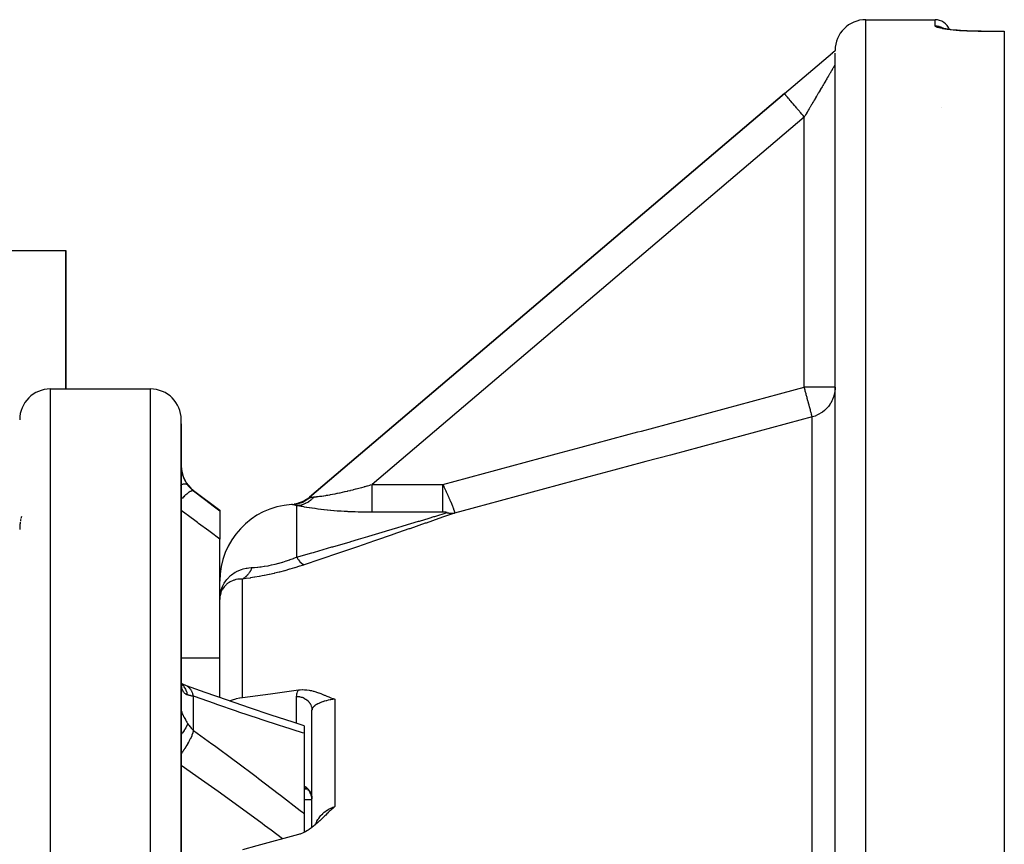
# Model space of a CAD drawing. Units: millimetres. Extents: x -282 to 477, y -301 to 301.
# Drawn here: x 8 to 72, y 248 to 301 of the extents above; entities that cross this region are included whole.
import ezdxf

# ---------------------------------------------------------------- set-up
doc = ezdxf.new("R2010")
doc.units = ezdxf.units.MM
doc.linetypes.add('DASHED', pattern=[9.652, 8.128, -1.524])
doc.layers.add('nevidi', color=4, linetype='DASHED')

msp = doc.modelspace()

# ---------------------------------------------------------------- linework, layer by layer
at = {"color": 2}
for p, q in [((63.171, 301.25), (67.671, 301.25)), ((63.171, 301.25), (67.671, 301.25)), ((68.159, 300.698), (68.119, 300.713)), ((70.671, 300.499), (72.171, 300.499)), ((70.671, 300.499), (72.171, 300.499)), ((72.171, 300.499), (72.171, 300.49)), ((72.171, 300.49), (72.171, 142.01)), ((57.876, 296.449), (61.002, 299.106)), ((61.08, 299.172), (61.028, 299.128)), ((61.049, 299.146), (61.169, 299.248)), ((61.157, 299.236), (61.171, 299.25)), ((61.171, 226.455), (61.171, 299.076)), ((61.171, 298.903), (61.171, 298.907)), ((27.008, 270.211), (57.876, 296.449)), ((57.876, 296.449), (27.008, 270.211)), ((6.171, 286.25), (11.171, 286.25)), ((11.171, 277.25), (11.171, 286.25)), ((11.171, 286.25), (11.171, 277.25)), ((10.171, 277.25), (16.671, 277.25)), ((61.17, 277.36), (61.171, 277.36)), ((61.171, 277.36), (61.17, 277.36)), ((18.671, 221.25), (18.671, 275.25)), ((18.671, 274.969), (18.671, 275.25)), ((18.671, 274.975), (18.671, 274.969)), ((18.671, 274.975), (18.671, 274.969)), ((18.671, 274.969), (18.671, 263.125)), ((18.671, 274.969), (18.671, 274.928)), ((18.671, 274.969), (18.671, 274.964)), ((19.471, 270.65), (21.171, 269.375)), ((26.971, 270.153), (26.708, 269.99)), ((26.943, 270.137), (27.021, 270.195)), ((27.008, 270.211), (27.011, 270.207)), ((26.036, 269.758), (26.005, 269.754)), ((26.264, 269.801), (26.066, 269.764)), ((26.095, 269.77), (26.066, 269.764)), ((26.125, 269.776), (26.095, 269.77)), ((26.116, 269.774), (26.1, 269.77)), ((26.319, 269.818), (26.101, 269.77)), ((26.374, 269.836), (26.142, 269.779)), ((26.428, 269.855), (26.182, 269.789)), ((26.481, 269.876), (26.221, 269.8)), ((26.36, 269.847), (26.346, 269.842)), ((26.544, 269.921), (26.352, 269.844)), ((26.683, 269.975), (26.374, 269.851)), ((26.575, 269.92), (26.534, 269.901)), ((26.652, 269.963), (26.712, 269.992)), ((26.701, 269.969), (26.71, 269.974)), ((26.856, 270.065), (26.867, 270.073)), ((21.171, 269.375), (21.171, 269.333)), ((21.171, 269.333), (21.171, 267.497)), ((21.171, 263.279), (21.171, 267.497)), ((21.196, 263.84), (21.196, 263.833)), ((18.671, 263.125), (18.671, 262.942)), ((18.671, 263.125), (18.671, 255.346)), ((18.671, 263.125), (18.671, 262.942)), ((21.171, 257.197), (21.171, 263.301)), ((21.171, 257.197), (21.171, 263.301)), ((21.172, 263.606), (21.172, 263.608)), ((18.673, 258.132), (18.671, 258.214)), ((18.704, 258.088), (18.676, 258.104)), ((18.697, 258.043), (18.683, 258.058)), ((18.694, 258.024), (18.686, 258.037)), ((18.963, 257.984), (18.886, 258.008)), ((27.171, 248.753), (27.171, 256.369)), ((27.171, 248.753), (27.171, 256.369)), ((18.671, 255.514), (18.671, 255.346)), ((18.671, 255.514), (18.671, 255.346)), ((26.671, 255.364), (26.671, 254.87)), ((18.671, 255.346), (18.671, 226.75)), ((26.671, 254.87), (26.671, 249.634)), ((26.671, 251.25), (26.85, 251.25)), ((26.756, 251.303), (26.771, 251.296)), ((26.772, 251.296), (26.756, 251.302)), ((26.773, 251.296), (26.76, 251.301)), ((26.772, 251.296), (26.761, 251.3)), ((26.768, 251.298), (26.774, 251.295)), ((26.778, 251.294), (26.78, 251.293)), ((26.793, 251.29), (26.791, 251.291)), ((26.791, 251.286), (26.797, 251.283)), ((26.795, 251.285), (26.804, 251.281)), ((26.806, 251.278), (26.809, 251.277)), ((26.933, 251.177), (26.908, 251.201)), ((26.932, 251.178), (26.922, 251.189)), ((26.931, 251.179), (26.933, 251.177)), ((26.998, 251.103), (26.957, 251.151)), ((27.04, 251.039), (27.019, 251.071)), ((27.039, 251.041), (27.059, 251.008)), ((27.112, 250.896), (27.078, 250.972)), ((27.126, 250.857), (27.095, 250.938)), ((26.671, 250.572), (27.171, 250.572)), ((27.148, 250.78), (27.157, 250.739)), ((27.168, 250.657), (27.157, 250.739)), ((27.162, 250.711), (27.164, 250.7)), ((27.171, 250.614), (27.164, 250.698)), ((26.671, 249.634), (26.671, 248.434))]:
    msp.add_line(p, q, dxfattribs=at)
for points in [[(68.646, 300.609), (68.496, 300.631), (68.361, 300.654), (68.243, 300.678), (68.142, 300.702), (68.06, 300.726)], [(70.671, 300.499), (70.477, 300.5), (70.236, 300.503), (69.998, 300.51), (69.763, 300.519), (69.535, 300.531), (69.316, 300.545), (69.107, 300.561), (68.908, 300.58), (68.721, 300.6), (68.549, 300.622)], [(61.002, 299.106), (61.006, 299.109), (61.027, 299.127), (61.032, 299.131), (61.033, 299.131), (61.035, 299.132), (61.041, 299.138), (61.053, 299.146), (61.07, 299.159), (61.075, 299.162), (61.077, 299.164), (61.084, 299.168), (61.085, 299.169), (61.101, 299.18), (61.107, 299.183), (61.116, 299.189), (61.125, 299.194), (61.138, 299.202), (61.147, 299.207), (61.167, 299.217), (61.169, 299.218), (61.171, 299.219)], [(61.171, 277.36), (61.169, 277.265), (61.153, 277.092), (61.138, 276.998), (61.099, 276.829), (61.071, 276.737), (61.01, 276.575), (60.97, 276.487), (60.887, 276.335), (60.836, 276.254), (60.82, 276.231)], [(26.909, 270.104), (26.638, 269.95), (26.337, 269.837)], [(26.778, 270.014), (26.534, 269.899), (26.241, 269.805)], [(26.844, 270.057), (26.587, 269.924), (26.28, 269.817)], [(8.253, 268.822), (8.249, 268.808), (8.243, 268.781)], [(8.291, 268.963), (8.287, 268.95), (8.271, 268.893), (8.267, 268.879)], [(8.188, 268.431), (8.183, 268.368), (8.182, 268.353), (8.178, 268.29), (8.177, 268.274), (8.174, 268.21), (8.173, 268.195), (8.172, 268.13), (8.172, 268.114)], [(8.209, 268.599), (8.207, 268.584), (8.199, 268.523), (8.197, 268.508), (8.19, 268.446), (8.189, 268.441)], [(8.236, 268.749), (8.233, 268.734), (8.222, 268.675), (8.219, 268.66)], [(21.192, 263.806), (21.19, 263.789), (21.186, 263.768), (21.171, 263.564)], [(21.192, 263.806), (21.193, 263.812), (21.194, 263.819), (21.195, 263.826), (21.196, 263.833), (21.196, 263.84), (21.197, 263.847)], [(21.195, 263.826), (21.194, 263.819), (21.193, 263.812), (21.192, 263.806)], [(18.71, 257.93), (18.693, 257.998), (18.68, 258.072), (18.673, 258.129)], [(18.963, 257.984), (18.819, 258.04), (18.68, 258.103), (18.676, 258.105)], [(18.712, 257.968), (18.691, 258.022), (18.681, 258.052)], [(26.671, 255.364), (25.937, 255.598), (24.525, 256.058), (23.104, 256.533), (21.674, 257.022), (20.237, 257.525), (19.016, 257.961)], [(22.654, 257.201), (24.476, 257.443), (26.298, 257.688)], [(26.298, 257.688), (26.328, 257.691), (26.411, 257.7), (26.543, 257.706), (26.547, 257.706), (26.554, 257.706), (26.689, 257.703), (26.83, 257.692), (26.834, 257.692), (26.836, 257.692), (26.983, 257.671), (27.063, 257.656), (27.136, 257.64), (27.257, 257.61), (27.293, 257.601), (27.429, 257.56), (27.454, 257.551), (27.588, 257.506), (27.62, 257.494), (27.736, 257.45), (27.789, 257.429), (27.875, 257.394), (27.963, 257.358), (28.01, 257.339), (28.14, 257.284), (28.141, 257.284), (28.146, 257.281), (28.273, 257.229), (28.319, 257.21), (28.405, 257.176), (28.501, 257.139), (28.54, 257.124), (28.654, 257.082)], [(21.816, 256.973), (21.998, 257.047), (22.227, 257.117), (22.263, 257.127), (22.455, 257.169), (22.473, 257.172), (22.654, 257.201)], [(27.097, 250.934), (27.06, 251.006), (27.024, 251.067)], [(27.157, 250.743), (27.138, 250.818), (27.113, 250.895)], [(27.164, 250.7), (27.148, 250.779), (27.128, 250.853)], [(28.654, 250.103), (28.602, 250.057), (28.54, 250.003), (28.523, 249.988), (28.501, 249.967), (28.446, 249.917), (28.406, 249.88), (28.369, 249.846), (28.319, 249.799), (28.293, 249.774), (28.274, 249.756), (28.232, 249.716), (28.217, 249.702), (28.143, 249.631), (28.141, 249.629), (28.14, 249.628), (28.066, 249.556), (28.01, 249.503), (27.99, 249.483), (27.963, 249.457), (27.914, 249.409), (27.876, 249.373), (27.837, 249.336), (27.789, 249.29), (27.76, 249.263), (27.736, 249.24), (27.682, 249.189), (27.619, 249.131), (27.603, 249.117), (27.589, 249.104), (27.523, 249.045), (27.453, 248.983), (27.442, 248.974), (27.431, 248.964), (27.36, 248.904), (27.292, 248.848), (27.276, 248.835), (27.258, 248.82), (27.191, 248.768), (27.135, 248.725), (27.104, 248.703), (27.064, 248.674), (27.016, 248.64), (26.982, 248.617), (26.926, 248.58), (26.837, 248.525), (26.834, 248.523), (26.832, 248.522), (26.74, 248.47), (26.687, 248.442), (26.645, 248.421), (26.556, 248.379), (26.549, 248.376), (26.546, 248.375), (26.451, 248.337), (26.409, 248.322), (26.352, 248.304), (26.298, 248.288)], [(26.298, 248.288), (23.591, 247.557), (22.654, 247.301)]]:
    msp.add_lwpolyline(points, dxfattribs=at)
for centre, radius, start, end in [((63.171, 299.25), 2, 90, 180), ((67.671, 300.25), 1, 21.44669, 90), ((10.171, 275.25), 2, 90, 180), ((16.671, 275.25), 2, 0, 90), ((20.671, 272.25), 2, 180, 233.1301), ((25.713, 271.735), 2, 297.12726, 310.36454), ((26.171, 264.75), 5, 93.7572, 180)]:
    msp.add_arc(centre, radius, start, end, dxfattribs=at)
at = {"layer": 'nevidi', "color": 7, "linetype": 'Continuous'}
for p, q in [((63.171, 141.25), (63.171, 301.25)), ((67.671, 300.85), (67.671, 301.25)), ((68.244, 300.67), (68.246, 300.669)), ((70.671, 300.499), (70.671, 300.498)), ((70.671, 300.49), (70.671, 300.498)), ((72.171, 300.49), (70.671, 300.49)), ((61.17, 298.322), (61.167, 298.318)), ((68.102, 295.519), (68.102, 295.518)), ((59.171, 294.925), (31.079, 271.046)), ((59.171, 277.36), (59.171, 294.925)), ((10.171, 221.25), (10.171, 277.25)), ((16.671, 221.25), (16.671, 277.25)), ((61.17, 277.36), (59.171, 277.36)), ((59.689, 225.113), (59.689, 275.433)), ((18.602, 270.999), (18.6, 270.998)), ((31.079, 271.046), (35.675, 271.046)), ((19.471, 270.625), (19.471, 270.65)), ((27.011, 270.207), (27.021, 270.195)), ((26.171, 269.667), (26.171, 266.314)), ((35.675, 269.235), (31.079, 269.235)), ((22.654, 257.201), (22.654, 264.896)), ((21.242, 263.999), (21.192, 263.806)), ((18.671, 259.783), (21.171, 259.783)), ((19.471, 255.052), (19.471, 257.275)), ((26.171, 255.523), (26.171, 257.269)), ((28.654, 257.082), (28.654, 250.103))]:
    msp.add_line(p, q, dxfattribs=at)
for points in [[(70.671, 300.49), (70.502, 300.49), (70.469, 300.491), (70.251, 300.494), (70.218, 300.494), (70.002, 300.5), (69.97, 300.501), (69.758, 300.509), (69.726, 300.511), (69.519, 300.521), (69.489, 300.523), (69.29, 300.536), (69.261, 300.538), (69.071, 300.553), (69.044, 300.555), (68.863, 300.572), (68.837, 300.574), (68.666, 300.593), (68.642, 300.596), (68.485, 300.616), (68.463, 300.619), (68.321, 300.64), (68.301, 300.643), (68.172, 300.665), (68.154, 300.668), (68.041, 300.691), (68.025, 300.695), (67.928, 300.718), (67.915, 300.722), (67.836, 300.745), (67.825, 300.749), (67.764, 300.772), (67.756, 300.776), (67.712, 300.799), (67.707, 300.803), (67.681, 300.826), (67.678, 300.829), (67.671, 300.85)], [(67.671, 300.85), (67.682, 300.85), (67.765, 300.846), (67.788, 300.843), (67.815, 300.84), (67.898, 300.824), (67.919, 300.819), (67.945, 300.812), (68.026, 300.786), (68.046, 300.778), (68.071, 300.767), (68.148, 300.73), (68.166, 300.72), (68.19, 300.706), (68.23, 300.679)], [(61.167, 298.317), (61.163, 298.31), (61.162, 298.309), (61.156, 298.3), (61.155, 298.298), (61.153, 298.295), (61.149, 298.286), (61.147, 298.285), (61.139, 298.27), (61.138, 298.268), (61.128, 298.252), (61.127, 298.249), (61.115, 298.23), (61.114, 298.227), (61.101, 298.206), (61.1, 298.203), (61.099, 298.202), (61.085, 298.179), (61.083, 298.175), (61.068, 298.149), (61.066, 298.145), (61.049, 298.117), (61.046, 298.113), (61.028, 298.082), (61.026, 298.077), (61.011, 298.053), (61.006, 298.045), (61.003, 298.04), (60.983, 298.005), (60.98, 297.999), (60.958, 297.962), (60.954, 297.956), (60.931, 297.917), (60.928, 297.911), (60.903, 297.869), (60.9, 297.863), (60.89, 297.847), (60.874, 297.819), (60.87, 297.813), (60.843, 297.767), (60.839, 297.76), (60.811, 297.713), (60.807, 297.705), (60.777, 297.656), (60.773, 297.648), (60.743, 297.596), (60.738, 297.589), (60.737, 297.588), (60.707, 297.535), (60.702, 297.527), (60.669, 297.472), (60.664, 297.463), (60.631, 297.406), (60.626, 297.397), (60.591, 297.338), (60.586, 297.329), (60.557, 297.281), (60.55, 297.269), (60.544, 297.259), (60.508, 297.197), (60.502, 297.188), (60.465, 297.123), (60.459, 297.114), (60.42, 297.048), (60.414, 297.038), (60.375, 296.971), (60.369, 296.961), (60.351, 296.931), (60.329, 296.893), (60.323, 296.882), (60.282, 296.812), (60.275, 296.802), (60.233, 296.73), (60.227, 296.72), (60.184, 296.647), (60.178, 296.636), (60.134, 296.562), (60.128, 296.551), (60.124, 296.545), (60.084, 296.476), (60.077, 296.465), (60.033, 296.389), (60.026, 296.378), (59.98, 296.3), (59.974, 296.289), (59.928, 296.211), (59.921, 296.199), (59.881, 296.131), (59.874, 296.12), (59.867, 296.108), (59.82, 296.028), (59.813, 296.016), (59.766, 295.936), (59.759, 295.924), (59.711, 295.842), (59.704, 295.83), (59.655, 295.748), (59.648, 295.736), (59.624, 295.694), (59.6, 295.653), (59.592, 295.641), (59.543, 295.558), (59.536, 295.545), (59.487, 295.461), (59.48, 295.449), (59.43, 295.365), (59.423, 295.353), (59.373, 295.268), (59.366, 295.256), (59.359, 295.244), (59.316, 295.171), (59.309, 295.159), (59.259, 295.074), (59.251, 295.061), (59.202, 294.976), (59.194, 294.964), (59.171, 294.925)], [(59.171, 294.925), (59.089, 295.022), (59.05, 295.068), (59.021, 295.102), (58.918, 295.224), (58.878, 295.27), (58.851, 295.302), (58.751, 295.42), (58.712, 295.466), (58.686, 295.496), (58.591, 295.608), (58.554, 295.651), (58.53, 295.679), (58.442, 295.784), (58.407, 295.824), (58.386, 295.849), (58.305, 295.944), (58.274, 295.981), (58.256, 296.003), (58.185, 296.086), (58.157, 296.118), (58.142, 296.137), (58.082, 296.207), (58.058, 296.234), (58.046, 296.249), (57.998, 296.306), (57.98, 296.327), (57.97, 296.338), (57.935, 296.379), (57.923, 296.394), (57.917, 296.401), (57.895, 296.427), (57.888, 296.435), (57.885, 296.439), (57.877, 296.448), (57.876, 296.449)], [(35.675, 271.046), (35.677, 271.047), (37.282, 271.478), (37.52, 271.542), (39.126, 271.974), (39.364, 272.038), (40.97, 272.47), (41.208, 272.534), (42.814, 272.965), (43.052, 273.029), (44.657, 273.461), (44.896, 273.525), (46.501, 273.956), (46.739, 274.02), (48.345, 274.452), (48.583, 274.516), (50.189, 274.947), (50.427, 275.011), (52.033, 275.442), (52.271, 275.506), (53.876, 275.938), (54.115, 276.002), (55.72, 276.433), (55.958, 276.497), (57.564, 276.928), (57.802, 276.992), (59.171, 277.36)], [(59.689, 275.433), (59.683, 275.456), (59.682, 275.46), (59.68, 275.466), (59.668, 275.512), (59.666, 275.52), (59.663, 275.529), (59.645, 275.599), (59.642, 275.609), (59.638, 275.623), (59.614, 275.714), (59.61, 275.728), (59.605, 275.745), (59.576, 275.856), (59.571, 275.873), (59.566, 275.893), (59.531, 276.022), (59.525, 276.042), (59.519, 276.066), (59.48, 276.21), (59.474, 276.233), (59.467, 276.259), (59.425, 276.417), (59.418, 276.442), (59.41, 276.47), (59.365, 276.639), (59.358, 276.667), (59.35, 276.696), (59.302, 276.873), (59.294, 276.902), (59.286, 276.933), (59.237, 277.115), (59.229, 277.145), (59.221, 277.177), (59.171, 277.36)], [(60.82, 276.231), (60.734, 276.115), (60.671, 276.041), (60.552, 275.916), (60.48, 275.851), (60.344, 275.744), (60.265, 275.69), (60.116, 275.602), (60.03, 275.559), (59.87, 275.491), (59.78, 275.46), (59.689, 275.433)], [(59.689, 275.433), (59.687, 275.433), (58.082, 275.002), (57.843, 274.938), (56.238, 274.506), (56, 274.442), (54.394, 274.011), (54.156, 273.947), (52.55, 273.516), (52.312, 273.452), (50.706, 273.02), (50.468, 272.956), (48.863, 272.525), (48.625, 272.461), (47.019, 272.03), (46.781, 271.966), (45.175, 271.534), (44.937, 271.47), (43.331, 271.039), (43.093, 270.975), (41.487, 270.544), (41.249, 270.48), (39.644, 270.048), (39.405, 269.984), (37.8, 269.553), (37.562, 269.489), (36.44, 269.187)], [(18.673, 272.161), (18.677, 272.087), (18.678, 272.075), (18.685, 272), (18.687, 271.988), (18.69, 271.962), (18.698, 271.913), (18.7, 271.9), (18.714, 271.825), (18.717, 271.813), (18.735, 271.737), (18.738, 271.725), (18.747, 271.694), (18.76, 271.65), (18.764, 271.638), (18.788, 271.564), (18.793, 271.552), (18.82, 271.48), (18.825, 271.469), (18.84, 271.434), (18.856, 271.398), (18.861, 271.386), (18.896, 271.317), (18.901, 271.305), (18.939, 271.237), (18.945, 271.226), (18.967, 271.188), (18.985, 271.16), (18.991, 271.15), (19.034, 271.086), (19.041, 271.076), (19.085, 271.015)], [(19.084, 271.016), (19.048, 271.044), (19.042, 271.047), (19.04, 271.048), (19.039, 271.048), (18.989, 271.063), (18.978, 271.065), (18.967, 271.066), (18.964, 271.067), (18.913, 271.068), (18.899, 271.068), (18.869, 271.065), (18.865, 271.065), (18.82, 271.058), (18.804, 271.055), (18.749, 271.043), (18.743, 271.042), (18.712, 271.034), (18.693, 271.028), (18.671, 271.021)], [(19.085, 271.015), (19.127, 270.961), (19.158, 270.923), (19.169, 270.91), (19.253, 270.819), (19.264, 270.807), (19.316, 270.757), (19.354, 270.722), (19.367, 270.711), (19.463, 270.632), (19.471, 270.625)], [(27.296, 270.229), (27.358, 270.236), (27.368, 270.237), (27.452, 270.246), (27.463, 270.248), (27.489, 270.251), (27.556, 270.259), (27.568, 270.26), (27.669, 270.273), (27.682, 270.275), (27.766, 270.286), (27.79, 270.289), (27.803, 270.291), (27.918, 270.308), (27.932, 270.31), (28.053, 270.329), (28.069, 270.331), (28.105, 270.337), (28.195, 270.351), (28.211, 270.354), (28.342, 270.377), (28.359, 270.38), (28.495, 270.404), (28.503, 270.406), (28.512, 270.407), (28.653, 270.434), (28.67, 270.437), (28.814, 270.466), (28.831, 270.469), (28.96, 270.496), (28.978, 270.5), (28.996, 270.504), (29.146, 270.536), (29.164, 270.54), (29.316, 270.574), (29.334, 270.579), (29.471, 270.61), (29.489, 270.615), (29.508, 270.619), (29.665, 270.657), (29.684, 270.662), (29.843, 270.702), (29.863, 270.707), (30.024, 270.748), (30.032, 270.75), (30.043, 270.753), (30.205, 270.796), (30.225, 270.802), (30.388, 270.846), (30.408, 270.852), (30.572, 270.898), (30.592, 270.903), (30.636, 270.916), (30.757, 270.951), (30.777, 270.957), (30.942, 271.005), (30.962, 271.011), (31.079, 271.046)], [(31.079, 269.235), (31.079, 269.248), (31.079, 269.262), (31.079, 269.313), (31.079, 269.341), (31.079, 269.362), (31.079, 269.428), (31.079, 269.464), (31.079, 269.491), (31.079, 269.57), (31.079, 269.612), (31.079, 269.647), (31.079, 269.736), (31.079, 269.785), (31.079, 269.826), (31.079, 269.924), (31.079, 269.978), (31.079, 270.027), (31.079, 270.131), (31.079, 270.189), (31.079, 270.244), (31.079, 270.353), (31.079, 270.415), (31.079, 270.476), (31.079, 270.587), (31.079, 270.651), (31.079, 270.717), (31.079, 270.828), (31.079, 270.894), (31.079, 270.964), (31.079, 271.046)], [(35.675, 271.046), (35.687, 271.021), (35.689, 271.016), (35.707, 270.978), (35.71, 270.973), (35.728, 270.935), (35.73, 270.93), (35.749, 270.891), (35.751, 270.887), (35.769, 270.847), (35.771, 270.843), (35.772, 270.842), (35.788, 270.808), (35.79, 270.803), (35.792, 270.798), (35.811, 270.758), (35.813, 270.754), (35.832, 270.714), (35.834, 270.709), (35.853, 270.668), (35.855, 270.663), (35.874, 270.622), (35.877, 270.617), (35.879, 270.613), (35.896, 270.576), (35.897, 270.573), (35.898, 270.571), (35.917, 270.53), (35.919, 270.525), (35.938, 270.483), (35.941, 270.478), (35.96, 270.435), (35.962, 270.43), (35.981, 270.389), (35.982, 270.387), (35.984, 270.382), (36, 270.346), (36.003, 270.339), (36.006, 270.333), (36.025, 270.29), (36.028, 270.284), (36.047, 270.24), (36.05, 270.235), (36.07, 270.19), (36.072, 270.184), (36.076, 270.175), (36.092, 270.139), (36.094, 270.133), (36.096, 270.131), (36.115, 270.087), (36.117, 270.082), (36.137, 270.035), (36.14, 270.029), (36.16, 269.981), (36.163, 269.976), (36.163, 269.975), (36.182, 269.931), (36.183, 269.927), (36.186, 269.922), (36.206, 269.873), (36.209, 269.867), (36.23, 269.817), (36.232, 269.811), (36.24, 269.792), (36.253, 269.76), (36.256, 269.753), (36.257, 269.749), (36.277, 269.701), (36.28, 269.694), (36.301, 269.641), (36.304, 269.634), (36.306, 269.628), (36.321, 269.589), (36.325, 269.578), (36.328, 269.571), (36.35, 269.514), (36.352, 269.507), (36.36, 269.487), (36.372, 269.453), (36.374, 269.447), (36.377, 269.44), (36.398, 269.379), (36.4, 269.372), (36.401, 269.37), (36.409, 269.343), (36.418, 269.314), (36.42, 269.308), (36.428, 269.28), (36.433, 269.26), (36.433, 269.259), (36.434, 269.254), (36.441, 269.22), (36.441, 269.218), (36.441, 269.216), (36.442, 269.206), (36.442, 269.196), (36.442, 269.194), (36.44, 269.187)], [(35.675, 269.235), (35.675, 269.262), (35.675, 269.275), (35.675, 269.314), (35.675, 269.363), (35.675, 269.378), (35.675, 269.429), (35.675, 269.492), (35.675, 269.509), (35.675, 269.57), (35.675, 269.647), (35.675, 269.666), (35.675, 269.736), (35.675, 269.826), (35.675, 269.845), (35.675, 269.924), (35.675, 270.027), (35.675, 270.044), (35.675, 270.131), (35.675, 270.245), (35.675, 270.261), (35.675, 270.353), (35.675, 270.476), (35.675, 270.49), (35.675, 270.587), (35.675, 270.717), (35.675, 270.729), (35.675, 270.828), (35.675, 270.964), (35.675, 270.972), (35.675, 271.046)], [(19.471, 270.625), (19.429, 270.636), (19.426, 270.636), (19.426, 270.636), (19.423, 270.636), (19.365, 270.627), (19.362, 270.626), (19.354, 270.624), (19.35, 270.622), (19.285, 270.595), (19.281, 270.593), (19.262, 270.583), (19.258, 270.58), (19.19, 270.54), (19.186, 270.537), (19.154, 270.515), (19.149, 270.511), (19.083, 270.463), (19.078, 270.459), (19.03, 270.421), (19.024, 270.416), (18.963, 270.365), (18.957, 270.36), (18.892, 270.302), (18.886, 270.296), (18.833, 270.247), (18.827, 270.242), (18.744, 270.161), (18.737, 270.155), (18.695, 270.112), (18.689, 270.106), (18.671, 270.088)], [(19.471, 270.625), (20.102, 270.146), (20.182, 270.085), (20.844, 269.582), (20.924, 269.521), (21.171, 269.333)], [(26.171, 269.667), (26.25, 269.674), (26.284, 269.678), (26.367, 269.693), (26.375, 269.694), (26.381, 269.695), (26.409, 269.702), (26.5, 269.725), (26.533, 269.735), (26.574, 269.749), (26.587, 269.753), (26.622, 269.766), (26.655, 269.779), (26.742, 269.817), (26.774, 269.833), (26.787, 269.839), (26.859, 269.878), (26.89, 269.897), (26.965, 269.944), (26.972, 269.949), (26.977, 269.952), (27.001, 269.97), (27.08, 270.029), (27.108, 270.052), (27.143, 270.081), (27.154, 270.09), (27.183, 270.117), (27.21, 270.142), (27.281, 270.213), (27.296, 270.229)], [(26.867, 270.073), (26.909, 270.104), (26.911, 270.105), (26.971, 270.153), (26.973, 270.154), (27.021, 270.195)], [(27.021, 270.195), (27.049, 270.199), (27.051, 270.199), (27.085, 270.204), (27.088, 270.205), (27.115, 270.208), (27.129, 270.21), (27.132, 270.21), (27.18, 270.216), (27.183, 270.217), (27.237, 270.223), (27.241, 270.224), (27.274, 270.227), (27.296, 270.229)], [(25.905, 269.733), (25.899, 269.734), (25.882, 269.737), (25.877, 269.738), (25.862, 269.739), (25.857, 269.739), (25.844, 269.739)], [(26.171, 269.667), (26.114, 269.682), (26.11, 269.683), (26.058, 269.696), (26.055, 269.697), (26.009, 269.708), (26.006, 269.709), (25.967, 269.718), (25.964, 269.719), (25.931, 269.727), (25.929, 269.727), (25.905, 269.733)], [(26.085, 269.753), (26.099, 269.755), (26.118, 269.758), (26.121, 269.759), (26.196, 269.774), (26.198, 269.774), (26.272, 269.793), (26.275, 269.793), (26.29, 269.798)], [(31.079, 269.235), (30.907, 269.236), (30.882, 269.236), (30.673, 269.238), (30.648, 269.238), (30.44, 269.241), (30.415, 269.242), (30.207, 269.247), (30.182, 269.247), (29.975, 269.254), (29.95, 269.255), (29.743, 269.263), (29.718, 269.264), (29.513, 269.273), (29.488, 269.275), (29.284, 269.286), (29.26, 269.287), (29.058, 269.3), (29.034, 269.301), (28.865, 269.313), (28.835, 269.316), (28.811, 269.317), (28.614, 269.333), (28.591, 269.335), (28.397, 269.352), (28.374, 269.354), (28.183, 269.373), (28.16, 269.375), (27.973, 269.395), (27.951, 269.397), (27.767, 269.418), (27.745, 269.421), (27.566, 269.443), (27.545, 269.446), (27.372, 269.469), (27.351, 269.472), (27.185, 269.495), (27.165, 269.498), (27.005, 269.522), (26.986, 269.525), (26.834, 269.549), (26.816, 269.552), (26.672, 269.576), (26.655, 269.578), (26.522, 269.602), (26.506, 269.604), (26.47, 269.611), (26.383, 269.627), (26.368, 269.629), (26.256, 269.65), (26.243, 269.653), (26.171, 269.667)], [(26.303, 269.801), (26.348, 269.815), (26.35, 269.816), (26.423, 269.84), (26.425, 269.841), (26.488, 269.865)], [(26.497, 269.869), (26.499, 269.87), (26.5, 269.87), (26.569, 269.901), (26.571, 269.902), (26.64, 269.935), (26.642, 269.936), (26.677, 269.955)], [(26.689, 269.961), (26.71, 269.973), (26.712, 269.974), (26.778, 270.014), (26.78, 270.015), (26.844, 270.057), (26.846, 270.059), (26.856, 270.065)], [(21.171, 267.497), (20.543, 267.964), (20.463, 268.023), (19.803, 268.512), (19.724, 268.571), (19.062, 269.06), (18.982, 269.119), (18.671, 269.348)], [(26.171, 266.314), (27.153, 266.598), (27.264, 266.63), (27.328, 266.648), (28.46, 266.978), (28.525, 266.997), (29.642, 267.324), (29.706, 267.343), (30.196, 267.487), (30.806, 267.667), (30.868, 267.685), (31.943, 268.004), (32.004, 268.023), (32.744, 268.243), (33.043, 268.333), (33.102, 268.35), (34.099, 268.65), (34.154, 268.667), (34.779, 268.855), (35.099, 268.952), (35.151, 268.968), (35.949, 269.21)], [(36.44, 269.187), (35.591, 268.888), (35.539, 268.869), (35.426, 268.83), (34.59, 268.537), (34.535, 268.517), (33.535, 268.168), (33.476, 268.148), (32.435, 267.787), (32.374, 267.766), (31.298, 267.394), (31.236, 267.373), (30.133, 266.996), (30.071, 266.974), (28.952, 266.593), (28.889, 266.572), (27.755, 266.188), (27.691, 266.167), (26.663, 265.821)], [(35.785, 269.234), (35.782, 269.234), (35.779, 269.234), (35.778, 269.234), (35.777, 269.234), (35.776, 269.234), (35.774, 269.234), (35.771, 269.234), (35.769, 269.234), (35.768, 269.234), (35.768, 269.234), (35.765, 269.234), (35.763, 269.235), (35.761, 269.235), (35.76, 269.235), (35.757, 269.235), (35.754, 269.235), (35.752, 269.235), (35.752, 269.235), (35.751, 269.235), (35.749, 269.235), (35.746, 269.235), (35.744, 269.235), (35.743, 269.235), (35.742, 269.235), (35.741, 269.235), (35.738, 269.235), (35.735, 269.235), (35.734, 269.235), (35.733, 269.235), (35.733, 269.235), (35.73, 269.235), (35.727, 269.235), (35.725, 269.235), (35.724, 269.235), (35.722, 269.235), (35.719, 269.235), (35.716, 269.235), (35.716, 269.235), (35.715, 269.235), (35.713, 269.235), (35.711, 269.235), (35.708, 269.235), (35.707, 269.235), (35.706, 269.235), (35.705, 269.235), (35.702, 269.235), (35.7, 269.235), (35.698, 269.235), (35.697, 269.235), (35.697, 269.235), (35.694, 269.235), (35.691, 269.235), (35.689, 269.235), (35.688, 269.235), (35.686, 269.235), (35.683, 269.235), (35.68, 269.235), (35.68, 269.235), (35.679, 269.235), (35.675, 269.235)], [(35.949, 269.21), (35.952, 269.211), (35.953, 269.211), (35.954, 269.212), (35.955, 269.212), (35.956, 269.213), (35.957, 269.213), (35.957, 269.213), (35.957, 269.214), (35.958, 269.214), (35.959, 269.215), (35.959, 269.215), (35.959, 269.216), (35.959, 269.216), (35.959, 269.217), (35.958, 269.217), (35.958, 269.218), (35.958, 269.218), (35.957, 269.219), (35.956, 269.219), (35.954, 269.22), (35.954, 269.22), (35.953, 269.221), (35.951, 269.221), (35.949, 269.222), (35.949, 269.222), (35.948, 269.222), (35.947, 269.222), (35.945, 269.223), (35.943, 269.223), (35.942, 269.223), (35.941, 269.224), (35.94, 269.224), (35.938, 269.224), (35.936, 269.224), (35.934, 269.225), (35.933, 269.225), (35.931, 269.225), (35.929, 269.225), (35.926, 269.226), (35.925, 269.226), (35.924, 269.226), (35.921, 269.226), (35.918, 269.227), (35.918, 269.227), (35.917, 269.227), (35.916, 269.227), (35.913, 269.227), (35.911, 269.227), (35.91, 269.228), (35.909, 269.228), (35.908, 269.228), (35.906, 269.228), (35.903, 269.228), (35.901, 269.228), (35.9, 269.228), (35.898, 269.229), (35.895, 269.229), (35.893, 269.229), (35.892, 269.229), (35.89, 269.229), (35.887, 269.229), (35.885, 269.23), (35.884, 269.23), (35.883, 269.23), (35.882, 269.23), (35.879, 269.23), (35.877, 269.23), (35.876, 269.23), (35.875, 269.23), (35.874, 269.23), (35.871, 269.231), (35.869, 269.231), (35.867, 269.231), (35.866, 269.231), (35.863, 269.231), (35.861, 269.231), (35.858, 269.231), (35.857, 269.231), (35.855, 269.231), (35.853, 269.232), (35.85, 269.232), (35.849, 269.232), (35.848, 269.232), (35.847, 269.232), (35.844, 269.232), (35.842, 269.232), (35.84, 269.232), (35.839, 269.232), (35.839, 269.232), (35.836, 269.232), (35.834, 269.232), (35.832, 269.233), (35.831, 269.233), (35.828, 269.233), (35.825, 269.233), (35.823, 269.233), (35.823, 269.233), (35.822, 269.233), (35.82, 269.233), (35.817, 269.233), (35.815, 269.233), (35.814, 269.233), (35.813, 269.233), (35.812, 269.233), (35.809, 269.233), (35.806, 269.233), (35.805, 269.233), (35.804, 269.234), (35.804, 269.234), (35.801, 269.234), (35.798, 269.234), (35.796, 269.234), (35.795, 269.234), (35.793, 269.234), (35.79, 269.234), (35.787, 269.234), (35.787, 269.234), (35.786, 269.234), (35.785, 269.234)], [(35.949, 269.21), (35.964, 269.206), (35.994, 269.199), (36.015, 269.194), (36.037, 269.19), (36.046, 269.188), (36.046, 269.188), (36.067, 269.184), (36.097, 269.18), (36.118, 269.177), (36.139, 269.175), (36.148, 269.174), (36.148, 269.174), (36.168, 269.172), (36.198, 269.171), (36.219, 269.17), (36.24, 269.169), (36.249, 269.169), (36.269, 269.17), (36.299, 269.171), (36.319, 269.172), (36.339, 269.173), (36.348, 269.174), (36.348, 269.174), (36.368, 269.176), (36.397, 269.18), (36.417, 269.183), (36.437, 269.187), (36.44, 269.187)], [(23.266, 265.642), (23.433, 265.65), (23.444, 265.651), (23.636, 265.666), (23.647, 265.667), (23.789, 265.683), (23.848, 265.69), (23.86, 265.692), (24.069, 265.722), (24.081, 265.724), (24.299, 265.761), (24.312, 265.764), (24.398, 265.78), (24.534, 265.809), (24.546, 265.811), (24.771, 265.863), (24.784, 265.866), (25.012, 265.925), (25.025, 265.929), (25.04, 265.933), (25.256, 265.995), (25.269, 265.999), (25.498, 266.07), (25.511, 266.074), (25.702, 266.139), (25.736, 266.151), (25.748, 266.155), (25.97, 266.236), (25.982, 266.241), (26.171, 266.314)], [(26.171, 266.314), (26.176, 266.306), (26.26, 266.184), (26.273, 266.166), (26.284, 266.152), (26.366, 266.05), (26.38, 266.035), (26.39, 266.023), (26.469, 265.944), (26.482, 265.932), (26.491, 265.924), (26.567, 265.868), (26.579, 265.86), (26.588, 265.855), (26.657, 265.823), (26.663, 265.821)], [(21.186, 263.765), (21.201, 263.916), (21.212, 263.972), (21.216, 263.996), (21.241, 264.098), (21.289, 264.255), (21.308, 264.308), (21.351, 264.409), (21.434, 264.575), (21.462, 264.623), (21.572, 264.788), (21.634, 264.868), (21.67, 264.911), (21.875, 265.115), (21.885, 265.123), (21.929, 265.16), (22.183, 265.335), (22.234, 265.364), (22.256, 265.377), (22.524, 265.497), (22.581, 265.518), (22.708, 265.557), (22.899, 265.601), (22.961, 265.612), (23.076, 265.628), (23.222, 265.64), (23.266, 265.642)], [(26.663, 265.821), (26.524, 265.775), (26.385, 265.73), (26.368, 265.724), (26.062, 265.629), (26.044, 265.623), (25.733, 265.531), (25.715, 265.526), (25.399, 265.438), (25.381, 265.433), (25.063, 265.349), (25.045, 265.345), (24.731, 265.268), (24.713, 265.263), (24.403, 265.193), (24.385, 265.189), (24.079, 265.124), (24.062, 265.121), (23.943, 265.097), (23.762, 265.063), (23.745, 265.06), (23.457, 265.01), (23.44, 265.007), (23.164, 264.964), (23.149, 264.961), (22.884, 264.924), (22.87, 264.922), (22.654, 264.896)], [(23.266, 265.642), (23.259, 265.623), (23.246, 265.592), (23.244, 265.586), (23.218, 265.528), (23.215, 265.522), (23.188, 265.465), (23.185, 265.46), (23.179, 265.448), (23.164, 265.421), (23.156, 265.405), (23.153, 265.4), (23.122, 265.348), (23.119, 265.343), (23.086, 265.293), (23.083, 265.288), (23.068, 265.267), (23.051, 265.243), (23.049, 265.24), (23.045, 265.235), (23.01, 265.19), (23.006, 265.186), (22.97, 265.143), (22.966, 265.139), (22.941, 265.112), (22.928, 265.098), (22.924, 265.094), (22.922, 265.092), (22.885, 265.057), (22.881, 265.053), (22.84, 265.018), (22.836, 265.015), (22.799, 264.986), (22.794, 264.982), (22.79, 264.979), (22.778, 264.971), (22.747, 264.95), (22.743, 264.947), (22.699, 264.92), (22.695, 264.918), (22.654, 264.896)], [(22.654, 264.896), (22.634, 264.896), (22.472, 264.892), (22.394, 264.884), (22.351, 264.878), (22.227, 264.855), (22.129, 264.829), (22.089, 264.816), (21.998, 264.783), (21.887, 264.733), (21.852, 264.714), (21.791, 264.68), (21.697, 264.616), (21.676, 264.601), (21.646, 264.577), (21.609, 264.546), (21.499, 264.438), (21.474, 264.409), (21.455, 264.387), (21.357, 264.247), (21.338, 264.214)], [(21.171, 263.564), (21.172, 263.623), (21.186, 263.76)], [(21.333, 264.205), (21.255, 264.034), (21.244, 264.004)], [(19.085, 257.363), (19.048, 257.376), (19.041, 257.379), (18.998, 257.399), (18.992, 257.403), (18.967, 257.417), (18.952, 257.427), (18.945, 257.432), (18.908, 257.461), (18.902, 257.466), (18.868, 257.5), (18.862, 257.506), (18.84, 257.533), (18.831, 257.545), (18.826, 257.552), (18.797, 257.596), (18.793, 257.604), (18.768, 257.653), (18.764, 257.662), (18.747, 257.703), (18.742, 257.716), (18.739, 257.726), (18.72, 257.785), (18.717, 257.795), (18.703, 257.86), (18.7, 257.871), (18.69, 257.93), (18.689, 257.94), (18.687, 257.952), (18.679, 258.027), (18.678, 258.039), (18.673, 258.119), (18.673, 258.132)], [(19.085, 257.363), (19.056, 257.484), (19.048, 257.51), (19.039, 257.54), (19.036, 257.549), (19, 257.645), (18.989, 257.67), (18.964, 257.725), (18.96, 257.733), (18.927, 257.794), (18.913, 257.817), (18.865, 257.89), (18.86, 257.896), (18.836, 257.927), (18.82, 257.947), (18.743, 258.031), (18.737, 258.037), (18.73, 258.044), (18.712, 258.061), (18.678, 258.088)], [(19.082, 257.923), (19.024, 257.957), (19.015, 257.961), (18.968, 257.982)], [(19.471, 257.275), (19.379, 257.291), (19.367, 257.293), (19.316, 257.304), (19.276, 257.312), (19.264, 257.315), (19.18, 257.336), (19.169, 257.339), (19.127, 257.35), (19.091, 257.361), (19.085, 257.363)], [(19.471, 257.275), (19.431, 257.422), (19.429, 257.429), (19.423, 257.446), (19.419, 257.458), (19.367, 257.58), (19.364, 257.586), (19.35, 257.615), (19.344, 257.625), (19.288, 257.717), (19.284, 257.722), (19.258, 257.758), (19.251, 257.767), (19.194, 257.831), (19.19, 257.835), (19.149, 257.873), (19.141, 257.88), (19.087, 257.92)], [(26.171, 257.269), (26.176, 257.351), (26.178, 257.366), (26.196, 257.453), (26.2, 257.468), (26.23, 257.555), (26.236, 257.57), (26.28, 257.657), (26.288, 257.672), (26.298, 257.688)], [(26.671, 254.87), (26.547, 254.909), (25.284, 255.309), (25.13, 255.358), (23.859, 255.771), (23.703, 255.823), (22.424, 256.25), (22.269, 256.303), (20.982, 256.744), (20.826, 256.798), (19.534, 257.252), (19.471, 257.275)], [(26.171, 257.269), (26.177, 257.269), (26.263, 257.265), (26.265, 257.265), (26.283, 257.263), (26.368, 257.251), (26.389, 257.247), (26.398, 257.245), (26.472, 257.227), (26.492, 257.221), (26.526, 257.21), (26.572, 257.194), (26.591, 257.186), (26.648, 257.16), (26.667, 257.15), (26.685, 257.141), (26.757, 257.098), (26.761, 257.096), (26.774, 257.087), (26.84, 257.038), (26.856, 257.025), (26.864, 257.018), (26.916, 256.97), (26.93, 256.956), (26.954, 256.929), (26.983, 256.895), (26.995, 256.88), (27.031, 256.829), (27.041, 256.814), (27.051, 256.798), (27.088, 256.728), (27.091, 256.722), (27.097, 256.711), (27.126, 256.638), (27.132, 256.62), (27.136, 256.608), (27.152, 256.545), (27.156, 256.526), (27.162, 256.489), (27.167, 256.45), (27.169, 256.431), (27.171, 256.369)], [(28.654, 257.082), (28.531, 257.068), (28.507, 257.064), (28.473, 257.059), (28.385, 257.045), (28.362, 257.041), (28.244, 257.019), (28.227, 257.015), (28.222, 257.014), (28.11, 256.988), (28.089, 256.983), (27.998, 256.959), (27.984, 256.955), (27.969, 256.95), (27.964, 256.949), (27.865, 256.918), (27.847, 256.912), (27.791, 256.892), (27.754, 256.878), (27.737, 256.871), (27.652, 256.836), (27.636, 256.829), (27.609, 256.816), (27.56, 256.791), (27.545, 256.784), (27.477, 256.746), (27.464, 256.738), (27.455, 256.733), (27.404, 256.699), (27.393, 256.691), (27.34, 256.651), (27.333, 256.645), (27.331, 256.643), (27.287, 256.602), (27.279, 256.594), (27.244, 256.553), (27.244, 256.553), (27.238, 256.545), (27.211, 256.504), (27.206, 256.496), (27.19, 256.461), (27.188, 256.456), (27.185, 256.448), (27.175, 256.408), (27.173, 256.4), (27.171, 256.369)], [(18.671, 256.388), (18.672, 256.371), (18.673, 256.367), (18.677, 256.341), (18.678, 256.337), (18.685, 256.306), (18.687, 256.3), (18.69, 256.288), (18.698, 256.264), (18.7, 256.258), (18.714, 256.217), (18.717, 256.209), (18.735, 256.164), (18.738, 256.156), (18.747, 256.136), (18.76, 256.106), (18.764, 256.097), (18.788, 256.043), (18.793, 256.034), (18.82, 255.977), (18.825, 255.967), (18.84, 255.939), (18.856, 255.907), (18.861, 255.897), (18.896, 255.833), (18.901, 255.823), (18.939, 255.757), (18.945, 255.746), (18.967, 255.707), (18.985, 255.677), (18.991, 255.666), (19.034, 255.596), (19.041, 255.585), (19.085, 255.515)], [(19.085, 255.515), (19.084, 255.513), (19.048, 255.408), (19.042, 255.391), (19.04, 255.388), (19.039, 255.385), (18.989, 255.276), (18.978, 255.254), (18.967, 255.233), (18.964, 255.226), (18.913, 255.137), (18.899, 255.114), (18.869, 255.066), (18.865, 255.059), (18.82, 254.992), (18.804, 254.969), (18.749, 254.893), (18.743, 254.885), (18.712, 254.844), (18.693, 254.82), (18.671, 254.793)], [(19.085, 255.515), (19.127, 255.451), (19.158, 255.407), (19.169, 255.392), (19.253, 255.284), (19.264, 255.27), (19.316, 255.21), (19.354, 255.168), (19.367, 255.155), (19.463, 255.06), (19.471, 255.052)], [(19.471, 255.052), (19.429, 254.913), (19.427, 254.909), (19.426, 254.906), (19.423, 254.897), (19.365, 254.743), (19.362, 254.735), (19.355, 254.72), (19.35, 254.707), (19.285, 254.561), (19.281, 254.553), (19.265, 254.518), (19.258, 254.505), (19.19, 254.371), (19.186, 254.362), (19.156, 254.306), (19.149, 254.292), (19.083, 254.174), (19.078, 254.165), (19.033, 254.088), (19.024, 254.074), (18.963, 253.974), (18.957, 253.966), (18.896, 253.868), (18.886, 253.854), (18.833, 253.774), (18.827, 253.766), (18.747, 253.65), (18.737, 253.636), (18.695, 253.577), (18.689, 253.569), (18.671, 253.544)], [(19.471, 255.052), (20.671, 254.186), (20.827, 254.073), (22.114, 253.126), (22.269, 253.011), (23.549, 252.052), (23.704, 251.935), (24.976, 250.962), (25.13, 250.842), (26.395, 249.853), (26.547, 249.733), (26.671, 249.634)], [(25.255, 248.007), (24.507, 248.571), (24.083, 248.887), (23.931, 249.001), (22.658, 249.938), (22.504, 250.05), (21.224, 250.974), (21.07, 251.085), (19.783, 251.996), (19.627, 252.106), (18.671, 252.771)], [(26.671, 251.438), (26.682, 251.432), (26.69, 251.427), (26.719, 251.409), (26.727, 251.404), (26.755, 251.385), (26.761, 251.381), (26.762, 251.38), (26.79, 251.359), (26.797, 251.354), (26.823, 251.332), (26.83, 251.326), (26.856, 251.303), (26.862, 251.297), (26.864, 251.295), (26.887, 251.273), (26.893, 251.266), (26.916, 251.241), (26.922, 251.235), (26.944, 251.209), (26.95, 251.202), (26.954, 251.196), (26.971, 251.175), (26.976, 251.168), (26.996, 251.14), (27.001, 251.132), (27.02, 251.103), (27.024, 251.096), (27.03, 251.086), (27.042, 251.066), (27.046, 251.058), (27.062, 251.028), (27.066, 251.02), (27.081, 250.989), (27.084, 250.981), (27.091, 250.967), (27.098, 250.95), (27.101, 250.941), (27.113, 250.909)], [(26.819, 251.27), (26.802, 251.272), (26.774, 251.276), (26.732, 251.282), (26.704, 251.287), (26.671, 251.293)], [(27.116, 250.901), (27.127, 250.868), (27.129, 250.86), (27.135, 250.841), (27.139, 250.827), (27.141, 250.818), (27.149, 250.785), (27.151, 250.776), (27.157, 250.743), (27.159, 250.734), (27.162, 250.711)], [(27.164, 250.7), (27.165, 250.691), (27.168, 250.657), (27.169, 250.648), (27.171, 250.614)], [(27.375, 248.917), (27.404, 248.984), (27.415, 249.008), (27.455, 249.089), (27.477, 249.13), (27.49, 249.153), (27.56, 249.269), (27.575, 249.291), (27.609, 249.341), (27.653, 249.401), (27.669, 249.422), (27.755, 249.525), (27.772, 249.545), (27.791, 249.566), (27.865, 249.641), (27.884, 249.659), (27.969, 249.734), (27.984, 249.747), (27.998, 249.758), (28.004, 249.763), (28.111, 249.843), (28.132, 249.857), (28.227, 249.917), (28.245, 249.928), (28.267, 249.94), (28.386, 250.001), (28.409, 250.012), (28.473, 250.039), (28.531, 250.062), (28.555, 250.071), (28.654, 250.103)]]:
    msp.add_lwpolyline(points, dxfattribs=at)

doc.saveas('drawing.dxf')
